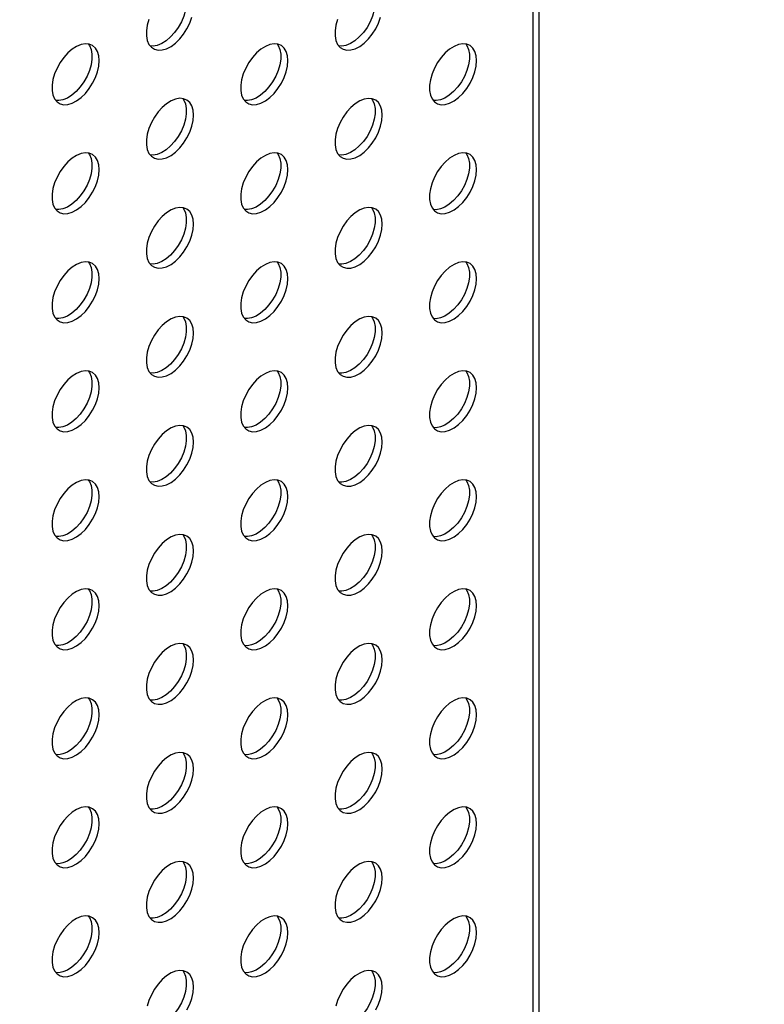
# Model space of a CAD drawing. Units: millimetres. Extents: x 2321 to 4024, y 26 to 608.
# Drawn here: x 2932 to 2954, y 201 to 230 of the extents above; entities that cross this region are included whole.
import ezdxf

# ---------------------------------------------------------------- set-up
doc = ezdxf.new("R2010")
doc.units = ezdxf.units.MM
doc.layers.add('FORMAT', color=7, linetype='Continuous')
doc.dimstyles.new('SLDDIMSTYLE7', dxfattribs={"dimtxt": 0.18, "dimasz": 3, "dimexe": 0, "dimexo": 0.0625, "dimgap": 0, "dimtad": 0, "dimtih": 1, "dimtoh": 1, "dimdec": 0, "dimrnd": 1e-09, "dimzin": 0, "dimdsep": 46, "dimtxsty": 'Standard', "dimsah": 1, "dimcen": 0.09, "dimadec": 0, "dimazin": 0, "dimtfac": 3, "dimtdec": 0, "dimtofl": 0, "dimtmove": 0, "dimatfit": 3, "dimfxl": 1, "dimfrac": 2, "dimtolj": 1, "dimtzin": 0, "dimarcsym": 0})

msp = doc.modelspace()

# ---------------------------------------------------------------- linework, layer by layer
at = {"color": 7, "linetype": 'Continuous', "lineweight": 25}
msp.add_line((2947.372, 173.102), (2947.372, 259.207), dxfattribs=at)
at = {"color": 8, "linetype": 'Continuous', "lineweight": 25}
msp.add_line((2947.197, 172.933), (2947.197, 258.962), dxfattribs=at)
at = {"color": 7, "linetype": 'Continuous', "lineweight": 25, "flags": 128}
for points in [[(2936.69, 231), (2936.723, 230.952), (2936.773, 230.837), (2936.799, 230.699), (2936.799, 230.544), (2936.773, 230.376), (2936.723, 230.203), (2936.651, 230.031), (2936.558, 229.865), (2936.448, 229.712), (2936.326, 229.577), (2936.196, 229.465), (2936.061, 229.38), (2935.928, 229.325), (2935.801, 229.303), (2935.712, 229.307)], [(2942.346, 230.999), (2942.38, 230.951), (2942.43, 230.836), (2942.456, 230.698), (2942.456, 230.543), (2942.43, 230.376), (2942.38, 230.203), (2942.308, 230.03), (2942.215, 229.865), (2942.105, 229.711), (2941.983, 229.576), (2941.852, 229.464), (2941.718, 229.379), (2941.585, 229.325), (2941.458, 229.302), (2941.369, 229.307)], [(2935.679, 230.104), (2935.629, 229.931), (2935.603, 229.764), (2935.603, 229.608), (2935.629, 229.471), (2935.679, 229.355), (2935.751, 229.267), (2935.844, 229.208), (2935.954, 229.181), (2936.076, 229.187), (2936.206, 229.226), (2936.341, 229.296), (2936.474, 229.395), (2936.601, 229.519), (2936.717, 229.664), (2936.819, 229.824), (2936.902, 229.994), (2936.964, 230.168)], [(2941.335, 230.103), (2941.285, 229.93), (2941.26, 229.763), (2941.26, 229.608), (2941.285, 229.47), (2941.335, 229.355), (2941.408, 229.266), (2941.501, 229.207), (2941.61, 229.181), (2941.733, 229.187), (2941.863, 229.226), (2941.998, 229.296), (2942.131, 229.395), (2942.258, 229.519), (2942.374, 229.663), (2942.476, 229.824), (2942.559, 229.994), (2942.62, 230.167)], [(2934.186, 228.868), (2934.173, 229.015), (2934.135, 229.142), (2934.073, 229.244), (2933.99, 229.318), (2933.889, 229.361), (2933.772, 229.372), (2933.645, 229.349), (2933.512, 229.295), (2933.378, 229.21), (2933.247, 229.098), (2933.125, 228.963), (2933.016, 228.809), (2932.923, 228.643), (2932.85, 228.471), (2932.8, 228.298), (2932.775, 228.131), (2932.775, 227.976), (2932.8, 227.838), (2932.85, 227.723), (2932.923, 227.634), (2933.016, 227.575), (2933.125, 227.548), (2933.247, 227.554), (2933.378, 227.593), (2933.512, 227.663), (2933.645, 227.762), (2933.772, 227.886), (2933.889, 228.031), (2933.99, 228.192), (2934.073, 228.361), (2934.135, 228.535), (2934.173, 228.706), (2934.186, 228.868)], [(2933.861, 229.367), (2933.895, 229.319), (2933.945, 229.204), (2933.97, 229.066), (2933.97, 228.911), (2933.945, 228.744), (2933.895, 228.571), (2933.822, 228.398), (2933.73, 228.232), (2933.62, 228.079), (2933.498, 227.944), (2933.367, 227.832), (2933.233, 227.747), (2933.1, 227.692), (2932.973, 227.67), (2932.884, 227.674)], [(2939.843, 228.867), (2939.83, 229.014), (2939.792, 229.141), (2939.73, 229.244), (2939.647, 229.318), (2939.546, 229.361), (2939.429, 229.371), (2939.302, 229.349), (2939.169, 229.294), (2939.035, 229.209), (2938.904, 229.097), (2938.782, 228.962), (2938.672, 228.809), (2938.58, 228.643), (2938.507, 228.47), (2938.457, 228.297), (2938.432, 228.13), (2938.432, 227.975), (2938.457, 227.837), (2938.507, 227.722), (2938.58, 227.633), (2938.672, 227.575), (2938.782, 227.548), (2938.904, 227.554), (2939.035, 227.593), (2939.169, 227.663), (2939.302, 227.762), (2939.429, 227.886), (2939.546, 228.031), (2939.647, 228.191), (2939.73, 228.361), (2939.792, 228.535), (2939.83, 228.705), (2939.843, 228.867)], [(2939.518, 229.367), (2939.552, 229.318), (2939.602, 229.203), (2939.627, 229.065), (2939.627, 228.91), (2939.602, 228.743), (2939.552, 228.57), (2939.479, 228.398), (2939.386, 228.232), (2939.277, 228.078), (2939.155, 227.943), (2939.024, 227.831), (2938.89, 227.746), (2938.757, 227.692), (2938.63, 227.669), (2938.541, 227.674)], [(2945.499, 228.867), (2945.487, 229.014), (2945.449, 229.141), (2945.387, 229.243), (2945.304, 229.317), (2945.203, 229.36), (2945.086, 229.371), (2944.959, 229.348), (2944.826, 229.294), (2944.692, 229.209), (2944.561, 229.097), (2944.439, 228.962), (2944.329, 228.808), (2944.237, 228.642), (2944.164, 228.47), (2944.114, 228.297), (2944.088, 228.13), (2944.088, 227.975), (2944.114, 227.837), (2944.164, 227.722), (2944.237, 227.633), (2944.329, 227.574), (2944.439, 227.547), (2944.561, 227.553), (2944.692, 227.592), (2944.826, 227.662), (2944.959, 227.761), (2945.086, 227.885), (2945.203, 228.03), (2945.304, 228.19), (2945.387, 228.36), (2945.449, 228.534), (2945.487, 228.705), (2945.499, 228.867)], [(2945.175, 229.366), (2945.209, 229.318), (2945.259, 229.203), (2945.284, 229.065), (2945.284, 228.91), (2945.259, 228.743), (2945.209, 228.57), (2945.136, 228.397), (2945.043, 228.231), (2944.934, 228.078), (2944.811, 227.943), (2944.681, 227.831), (2944.547, 227.746), (2944.414, 227.691), (2944.286, 227.669), (2944.198, 227.673)], [(2937.014, 227.234), (2937.001, 227.382), (2936.964, 227.509), (2936.902, 227.611), (2936.819, 227.685), (2936.717, 227.728), (2936.601, 227.739), (2936.474, 227.716), (2936.341, 227.661), (2936.206, 227.576), (2936.076, 227.464), (2935.954, 227.329), (2935.844, 227.176), (2935.751, 227.01), (2935.679, 226.838), (2935.629, 226.665), (2935.603, 226.497), (2935.603, 226.342), (2935.629, 226.204), (2935.679, 226.089), (2935.751, 226.001), (2935.844, 225.942), (2935.954, 225.915), (2936.076, 225.921), (2936.206, 225.96), (2936.341, 226.03), (2936.474, 226.129), (2936.601, 226.253), (2936.717, 226.398), (2936.819, 226.558), (2936.902, 226.728), (2936.964, 226.902), (2937.001, 227.072), (2937.014, 227.234)], [(2936.69, 227.734), (2936.723, 227.686), (2936.773, 227.57), (2936.799, 227.433), (2936.799, 227.277), (2936.773, 227.11), (2936.723, 226.937), (2936.651, 226.765), (2936.558, 226.599), (2936.448, 226.446), (2936.326, 226.311), (2936.196, 226.199), (2936.061, 226.114), (2935.928, 226.059), (2935.801, 226.036), (2935.712, 226.041)], [(2942.671, 227.234), (2942.658, 227.381), (2942.62, 227.508), (2942.559, 227.611), (2942.476, 227.685), (2942.374, 227.728), (2942.258, 227.738), (2942.131, 227.715), (2941.998, 227.661), (2941.863, 227.576), (2941.733, 227.464), (2941.61, 227.329), (2941.501, 227.175), (2941.408, 227.01), (2941.335, 226.837), (2941.285, 226.664), (2941.26, 226.497), (2941.26, 226.342), (2941.285, 226.204), (2941.335, 226.089), (2941.408, 226), (2941.501, 225.941), (2941.61, 225.914), (2941.733, 225.921), (2941.863, 225.959), (2941.998, 226.029), (2942.131, 226.128), (2942.258, 226.252), (2942.374, 226.397), (2942.476, 226.558), (2942.559, 226.728), (2942.62, 226.901), (2942.658, 227.072), (2942.671, 227.234)], [(2942.346, 227.733), (2942.38, 227.685), (2942.43, 227.57), (2942.456, 227.432), (2942.456, 227.277), (2942.43, 227.11), (2942.38, 226.937), (2942.308, 226.764), (2942.215, 226.598), (2942.105, 226.445), (2941.983, 226.31), (2941.852, 226.198), (2941.718, 226.113), (2941.585, 226.058), (2941.458, 226.036), (2941.369, 226.041)], [(2934.186, 225.602), (2934.173, 225.749), (2934.135, 225.876), (2934.073, 225.978), (2933.99, 226.052), (2933.889, 226.095), (2933.772, 226.106), (2933.645, 226.083), (2933.512, 226.028), (2933.378, 225.944), (2933.247, 225.832), (2933.125, 225.696), (2933.016, 225.543), (2932.923, 225.377), (2932.85, 225.205), (2932.8, 225.032), (2932.775, 224.865), (2932.775, 224.709), (2932.8, 224.572), (2932.85, 224.456), (2932.923, 224.368), (2933.016, 224.309), (2933.125, 224.282), (2933.247, 224.288), (2933.378, 224.327), (2933.512, 224.397), (2933.645, 224.496), (2933.772, 224.62), (2933.889, 224.765), (2933.99, 224.925), (2934.073, 225.095), (2934.135, 225.269), (2934.173, 225.44), (2934.186, 225.602)], [(2933.861, 226.101), (2933.895, 226.053), (2933.945, 225.938), (2933.97, 225.8), (2933.97, 225.645), (2933.945, 225.477), (2933.895, 225.305), (2933.822, 225.132), (2933.73, 224.966), (2933.62, 224.813), (2933.498, 224.678), (2933.367, 224.566), (2933.233, 224.481), (2933.1, 224.426), (2932.973, 224.404), (2932.884, 224.408)], [(2939.843, 225.601), (2939.83, 225.748), (2939.792, 225.875), (2939.73, 225.978), (2939.647, 226.052), (2939.546, 226.095), (2939.429, 226.105), (2939.302, 226.083), (2939.169, 226.028), (2939.035, 225.943), (2938.904, 225.831), (2938.782, 225.696), (2938.672, 225.543), (2938.58, 225.377), (2938.507, 225.204), (2938.457, 225.031), (2938.432, 224.864), (2938.432, 224.709), (2938.457, 224.571), (2938.507, 224.456), (2938.58, 224.367), (2938.672, 224.308), (2938.782, 224.282), (2938.904, 224.288), (2939.035, 224.327), (2939.169, 224.397), (2939.302, 224.496), (2939.429, 224.62), (2939.546, 224.765), (2939.647, 224.925), (2939.73, 225.095), (2939.792, 225.268), (2939.83, 225.439), (2939.843, 225.601)], [(2939.518, 226.1), (2939.552, 226.052), (2939.602, 225.937), (2939.627, 225.799), (2939.627, 225.644), (2939.602, 225.477), (2939.552, 225.304), (2939.479, 225.131), (2939.386, 224.966), (2939.277, 224.812), (2939.155, 224.677), (2939.024, 224.565), (2938.89, 224.48), (2938.757, 224.426), (2938.63, 224.403), (2938.541, 224.408)], [(2945.499, 225.601), (2945.487, 225.748), (2945.449, 225.875), (2945.387, 225.977), (2945.304, 226.051), (2945.203, 226.094), (2945.086, 226.105), (2944.959, 226.082), (2944.826, 226.027), (2944.692, 225.942), (2944.561, 225.83), (2944.439, 225.695), (2944.329, 225.542), (2944.237, 225.376), (2944.164, 225.204), (2944.114, 225.031), (2944.088, 224.864), (2944.088, 224.708), (2944.114, 224.571), (2944.164, 224.455), (2944.237, 224.367), (2944.329, 224.308), (2944.439, 224.281), (2944.561, 224.287), (2944.692, 224.326), (2944.826, 224.396), (2944.959, 224.495), (2945.086, 224.619), (2945.203, 224.764), (2945.304, 224.924), (2945.387, 225.094), (2945.449, 225.268), (2945.487, 225.439), (2945.499, 225.601)], [(2945.175, 226.1), (2945.209, 226.052), (2945.259, 225.937), (2945.284, 225.799), (2945.284, 225.644), (2945.259, 225.476), (2945.209, 225.303), (2945.136, 225.131), (2945.043, 224.965), (2944.934, 224.812), (2944.811, 224.677), (2944.681, 224.565), (2944.547, 224.48), (2944.414, 224.425), (2944.286, 224.402), (2944.198, 224.407)], [(2937.014, 223.968), (2937.001, 224.115), (2936.964, 224.242), (2936.902, 224.345), (2936.819, 224.419), (2936.717, 224.462), (2936.601, 224.472), (2936.474, 224.45), (2936.341, 224.395), (2936.206, 224.31), (2936.076, 224.198), (2935.954, 224.063), (2935.844, 223.91), (2935.751, 223.744), (2935.679, 223.571), (2935.629, 223.398), (2935.603, 223.231), (2935.603, 223.076), (2935.629, 222.938), (2935.679, 222.823), (2935.751, 222.734), (2935.844, 222.676), (2935.954, 222.649), (2936.076, 222.655), (2936.206, 222.694), (2936.341, 222.764), (2936.474, 222.863), (2936.601, 222.987), (2936.717, 223.132), (2936.819, 223.292), (2936.902, 223.462), (2936.964, 223.636), (2937.001, 223.806), (2937.014, 223.968)], [(2936.69, 224.468), (2936.723, 224.419), (2936.773, 224.304), (2936.799, 224.166), (2936.799, 224.011), (2936.773, 223.844), (2936.723, 223.671), (2936.651, 223.499), (2936.558, 223.333), (2936.448, 223.179), (2936.326, 223.044), (2936.196, 222.932), (2936.061, 222.847), (2935.928, 222.793), (2935.801, 222.77), (2935.712, 222.775)], [(2942.671, 223.968), (2942.658, 224.115), (2942.62, 224.242), (2942.559, 224.344), (2942.476, 224.418), (2942.374, 224.461), (2942.258, 224.472), (2942.131, 224.449), (2941.998, 224.395), (2941.863, 224.31), (2941.733, 224.198), (2941.61, 224.063), (2941.501, 223.909), (2941.408, 223.743), (2941.335, 223.571), (2941.285, 223.398), (2941.26, 223.231), (2941.26, 223.076), (2941.285, 222.938), (2941.335, 222.823), (2941.408, 222.734), (2941.501, 222.675), (2941.61, 222.648), (2941.733, 222.654), (2941.863, 222.693), (2941.998, 222.763), (2942.131, 222.862), (2942.258, 222.986), (2942.374, 223.131), (2942.476, 223.291), (2942.559, 223.461), (2942.62, 223.635), (2942.658, 223.806), (2942.671, 223.968)], [(2942.346, 224.467), (2942.38, 224.419), (2942.43, 224.304), (2942.456, 224.166), (2942.456, 224.011), (2942.43, 223.844), (2942.38, 223.671), (2942.308, 223.498), (2942.215, 223.332), (2942.105, 223.179), (2941.983, 223.044), (2941.852, 222.932), (2941.718, 222.847), (2941.585, 222.792), (2941.458, 222.77), (2941.369, 222.774)], [(2934.186, 222.335), (2934.173, 222.483), (2934.135, 222.61), (2934.073, 222.712), (2933.99, 222.786), (2933.889, 222.829), (2933.772, 222.84), (2933.645, 222.817), (2933.512, 222.762), (2933.378, 222.677), (2933.247, 222.565), (2933.125, 222.43), (2933.016, 222.277), (2932.923, 222.111), (2932.85, 221.939), (2932.8, 221.766), (2932.775, 221.598), (2932.775, 221.443), (2932.8, 221.306), (2932.85, 221.19), (2932.923, 221.102), (2933.016, 221.043), (2933.125, 221.016), (2933.247, 221.022), (2933.378, 221.061), (2933.512, 221.131), (2933.645, 221.23), (2933.772, 221.354), (2933.889, 221.499), (2933.99, 221.659), (2934.073, 221.829), (2934.135, 222.003), (2934.173, 222.174), (2934.186, 222.335)], [(2933.861, 222.835), (2933.895, 222.787), (2933.945, 222.671), (2933.97, 222.534), (2933.97, 222.378), (2933.945, 222.211), (2933.895, 222.038), (2933.822, 221.866), (2933.73, 221.7), (2933.62, 221.547), (2933.498, 221.412), (2933.367, 221.3), (2933.233, 221.215), (2933.1, 221.16), (2932.973, 221.137), (2932.884, 221.142)], [(2939.843, 222.335), (2939.83, 222.482), (2939.792, 222.609), (2939.73, 222.712), (2939.647, 222.786), (2939.546, 222.829), (2939.429, 222.839), (2939.302, 222.816), (2939.169, 222.762), (2939.035, 222.677), (2938.904, 222.565), (2938.782, 222.43), (2938.672, 222.276), (2938.58, 222.111), (2938.507, 221.938), (2938.457, 221.765), (2938.432, 221.598), (2938.432, 221.443), (2938.457, 221.305), (2938.507, 221.19), (2938.58, 221.101), (2938.672, 221.042), (2938.782, 221.015), (2938.904, 221.022), (2939.035, 221.06), (2939.169, 221.13), (2939.302, 221.229), (2939.429, 221.354), (2939.546, 221.498), (2939.647, 221.659), (2939.73, 221.829), (2939.792, 222.002), (2939.83, 222.173), (2939.843, 222.335)], [(2939.518, 222.834), (2939.552, 222.786), (2939.602, 222.671), (2939.627, 222.533), (2939.627, 222.378), (2939.602, 222.211), (2939.552, 222.038), (2939.479, 221.865), (2939.386, 221.699), (2939.277, 221.546), (2939.155, 221.411), (2939.024, 221.299), (2938.89, 221.214), (2938.757, 221.159), (2938.63, 221.137), (2938.541, 221.142)], [(2945.499, 222.334), (2945.487, 222.482), (2945.449, 222.609), (2945.387, 222.711), (2945.304, 222.785), (2945.203, 222.828), (2945.086, 222.838), (2944.959, 222.816), (2944.826, 222.761), (2944.692, 222.676), (2944.561, 222.564), (2944.439, 222.429), (2944.329, 222.276), (2944.237, 222.11), (2944.164, 221.937), (2944.114, 221.765), (2944.088, 221.597), (2944.088, 221.442), (2944.114, 221.304), (2944.164, 221.189), (2944.237, 221.101), (2944.329, 221.042), (2944.439, 221.015), (2944.561, 221.021), (2944.692, 221.06), (2944.826, 221.13), (2944.959, 221.229), (2945.086, 221.353), (2945.203, 221.498), (2945.304, 221.658), (2945.387, 221.828), (2945.449, 222.002), (2945.487, 222.172), (2945.499, 222.334)], [(2945.175, 222.834), (2945.209, 222.786), (2945.259, 222.67), (2945.284, 222.533), (2945.284, 222.377), (2945.259, 222.21), (2945.209, 222.037), (2945.136, 221.865), (2945.043, 221.699), (2944.934, 221.546), (2944.811, 221.411), (2944.681, 221.298), (2944.547, 221.214), (2944.414, 221.159), (2944.286, 221.136), (2944.198, 221.141)], [(2937.014, 220.702), (2937.001, 220.849), (2936.964, 220.976), (2936.902, 221.079), (2936.819, 221.153), (2936.717, 221.196), (2936.601, 221.206), (2936.474, 221.184), (2936.341, 221.129), (2936.206, 221.044), (2936.076, 220.932), (2935.954, 220.797), (2935.844, 220.644), (2935.751, 220.478), (2935.679, 220.305), (2935.629, 220.132), (2935.603, 219.965), (2935.603, 219.81), (2935.629, 219.672), (2935.679, 219.557), (2935.751, 219.468), (2935.844, 219.409), (2935.954, 219.383), (2936.076, 219.389), (2936.206, 219.428), (2936.341, 219.498), (2936.474, 219.597), (2936.601, 219.721), (2936.717, 219.866), (2936.819, 220.026), (2936.902, 220.196), (2936.964, 220.369), (2937.001, 220.54), (2937.014, 220.702)], [(2936.69, 221.201), (2936.723, 221.153), (2936.773, 221.038), (2936.799, 220.9), (2936.799, 220.745), (2936.773, 220.578), (2936.723, 220.405), (2936.651, 220.232), (2936.558, 220.067), (2936.448, 219.913), (2936.326, 219.778), (2936.196, 219.666), (2936.061, 219.581), (2935.928, 219.527), (2935.801, 219.504), (2935.712, 219.509)], [(2942.671, 220.702), (2942.658, 220.849), (2942.62, 220.976), (2942.559, 221.078), (2942.476, 221.152), (2942.374, 221.195), (2942.258, 221.206), (2942.131, 221.183), (2941.998, 221.128), (2941.863, 221.043), (2941.733, 220.931), (2941.61, 220.796), (2941.501, 220.643), (2941.408, 220.477), (2941.335, 220.305), (2941.285, 220.132), (2941.26, 219.965), (2941.26, 219.809), (2941.285, 219.672), (2941.335, 219.556), (2941.408, 219.468), (2941.501, 219.409), (2941.61, 219.382), (2941.733, 219.388), (2941.863, 219.427), (2941.998, 219.497), (2942.131, 219.596), (2942.258, 219.72), (2942.374, 219.865), (2942.476, 220.025), (2942.559, 220.195), (2942.62, 220.369), (2942.658, 220.54), (2942.671, 220.702)], [(2942.346, 221.201), (2942.38, 221.153), (2942.43, 221.038), (2942.456, 220.9), (2942.456, 220.745), (2942.43, 220.577), (2942.38, 220.404), (2942.308, 220.232), (2942.215, 220.066), (2942.105, 219.913), (2941.983, 219.778), (2941.852, 219.666), (2941.718, 219.581), (2941.585, 219.526), (2941.458, 219.503), (2941.369, 219.508)], [(2934.186, 219.069), (2934.173, 219.216), (2934.135, 219.344), (2934.073, 219.446), (2933.99, 219.52), (2933.889, 219.563), (2933.772, 219.573), (2933.645, 219.551), (2933.512, 219.496), (2933.378, 219.411), (2933.247, 219.299), (2933.125, 219.164), (2933.016, 219.011), (2932.923, 218.845), (2932.85, 218.672), (2932.8, 218.499), (2932.775, 218.332), (2932.775, 218.177), (2932.8, 218.039), (2932.85, 217.924), (2932.923, 217.835), (2933.016, 217.777), (2933.125, 217.75), (2933.247, 217.756), (2933.378, 217.795), (2933.512, 217.865), (2933.645, 217.964), (2933.772, 218.088), (2933.889, 218.233), (2933.99, 218.393), (2934.073, 218.563), (2934.135, 218.737), (2934.173, 218.907), (2934.186, 219.069)], [(2933.861, 219.569), (2933.895, 219.521), (2933.945, 219.405), (2933.97, 219.267), (2933.97, 219.112), (2933.945, 218.945), (2933.895, 218.772), (2933.822, 218.6), (2933.73, 218.434), (2933.62, 218.28), (2933.498, 218.145), (2933.367, 218.033), (2933.233, 217.948), (2933.1, 217.894), (2932.973, 217.871), (2932.884, 217.876)], [(2939.843, 219.069), (2939.83, 219.216), (2939.792, 219.343), (2939.73, 219.445), (2939.647, 219.519), (2939.546, 219.562), (2939.429, 219.573), (2939.302, 219.55), (2939.169, 219.496), (2939.035, 219.411), (2938.904, 219.299), (2938.782, 219.164), (2938.672, 219.01), (2938.58, 218.844), (2938.507, 218.672), (2938.457, 218.499), (2938.432, 218.332), (2938.432, 218.177), (2938.457, 218.039), (2938.507, 217.924), (2938.58, 217.835), (2938.672, 217.776), (2938.782, 217.749), (2938.904, 217.755), (2939.035, 217.794), (2939.169, 217.864), (2939.302, 217.963), (2939.429, 218.087), (2939.546, 218.232), (2939.647, 218.392), (2939.73, 218.562), (2939.792, 218.736), (2939.83, 218.907), (2939.843, 219.069)], [(2939.518, 219.568), (2939.552, 219.52), (2939.602, 219.405), (2939.627, 219.267), (2939.627, 219.112), (2939.602, 218.945), (2939.552, 218.772), (2939.479, 218.599), (2939.386, 218.433), (2939.277, 218.28), (2939.155, 218.145), (2939.024, 218.033), (2938.89, 217.948), (2938.757, 217.893), (2938.63, 217.871), (2938.541, 217.875)], [(2945.499, 219.068), (2945.487, 219.215), (2945.449, 219.342), (2945.387, 219.445), (2945.304, 219.519), (2945.203, 219.562), (2945.086, 219.572), (2944.959, 219.55), (2944.826, 219.495), (2944.692, 219.41), (2944.561, 219.298), (2944.439, 219.163), (2944.329, 219.01), (2944.237, 218.844), (2944.164, 218.671), (2944.114, 218.498), (2944.088, 218.331), (2944.088, 218.176), (2944.114, 218.038), (2944.164, 217.923), (2944.237, 217.834), (2944.329, 217.776), (2944.439, 217.749), (2944.561, 217.755), (2944.692, 217.794), (2944.826, 217.864), (2944.959, 217.963), (2945.086, 218.087), (2945.203, 218.232), (2945.304, 218.392), (2945.387, 218.562), (2945.449, 218.735), (2945.487, 218.906), (2945.499, 219.068)], [(2945.175, 219.568), (2945.209, 219.519), (2945.259, 219.404), (2945.284, 219.266), (2945.284, 219.111), (2945.259, 218.944), (2945.209, 218.771), (2945.136, 218.599), (2945.043, 218.433), (2944.934, 218.279), (2944.811, 218.144), (2944.681, 218.032), (2944.547, 217.947), (2944.414, 217.893), (2944.286, 217.87), (2944.198, 217.875)], [(2937.014, 217.436), (2937.001, 217.583), (2936.964, 217.71), (2936.902, 217.813), (2936.819, 217.887), (2936.717, 217.93), (2936.601, 217.94), (2936.474, 217.917), (2936.341, 217.863), (2936.206, 217.778), (2936.076, 217.666), (2935.954, 217.531), (2935.844, 217.377), (2935.751, 217.212), (2935.679, 217.039), (2935.629, 216.866), (2935.603, 216.699), (2935.603, 216.544), (2935.629, 216.406), (2935.679, 216.291), (2935.751, 216.202), (2935.844, 216.143), (2935.954, 216.116), (2936.076, 216.123), (2936.206, 216.161), (2936.341, 216.232), (2936.474, 216.33), (2936.601, 216.455), (2936.717, 216.599), (2936.819, 216.76), (2936.902, 216.93), (2936.964, 217.103), (2937.001, 217.274), (2937.014, 217.436)], [(2936.69, 217.935), (2936.723, 217.887), (2936.773, 217.772), (2936.799, 217.634), (2936.799, 217.479), (2936.773, 217.312), (2936.723, 217.139), (2936.651, 216.966), (2936.558, 216.8), (2936.448, 216.647), (2936.326, 216.512), (2936.196, 216.4), (2936.061, 216.315), (2935.928, 216.26), (2935.801, 216.238), (2935.712, 216.243)], [(2942.671, 217.435), (2942.658, 217.583), (2942.62, 217.71), (2942.559, 217.812), (2942.476, 217.886), (2942.374, 217.929), (2942.258, 217.94), (2942.131, 217.917), (2941.998, 217.862), (2941.863, 217.777), (2941.733, 217.665), (2941.61, 217.53), (2941.501, 217.377), (2941.408, 217.211), (2941.335, 217.039), (2941.285, 216.866), (2941.26, 216.698), (2941.26, 216.543), (2941.285, 216.405), (2941.335, 216.29), (2941.408, 216.202), (2941.501, 216.143), (2941.61, 216.116), (2941.733, 216.122), (2941.863, 216.161), (2941.998, 216.231), (2942.131, 216.33), (2942.258, 216.454), (2942.374, 216.599), (2942.476, 216.759), (2942.559, 216.929), (2942.62, 217.103), (2942.658, 217.273), (2942.671, 217.435)], [(2942.346, 217.935), (2942.38, 217.887), (2942.43, 217.771), (2942.456, 217.634), (2942.456, 217.478), (2942.43, 217.311), (2942.38, 217.138), (2942.308, 216.966), (2942.215, 216.8), (2942.105, 216.647), (2941.983, 216.512), (2941.852, 216.4), (2941.718, 216.315), (2941.585, 216.26), (2941.458, 216.237), (2941.369, 216.242)], [(2934.186, 215.803), (2934.173, 215.95), (2934.135, 216.077), (2934.073, 216.18), (2933.99, 216.254), (2933.889, 216.297), (2933.772, 216.307), (2933.645, 216.285), (2933.512, 216.23), (2933.378, 216.145), (2933.247, 216.033), (2933.125, 215.898), (2933.016, 215.745), (2932.923, 215.579), (2932.85, 215.406), (2932.8, 215.233), (2932.775, 215.066), (2932.775, 214.911), (2932.8, 214.773), (2932.85, 214.658), (2932.923, 214.569), (2933.016, 214.51), (2933.125, 214.484), (2933.247, 214.49), (2933.378, 214.529), (2933.512, 214.599), (2933.645, 214.698), (2933.772, 214.822), (2933.889, 214.967), (2933.99, 215.127), (2934.073, 215.297), (2934.135, 215.47), (2934.173, 215.641), (2934.186, 215.803)], [(2933.861, 216.302), (2933.895, 216.254), (2933.945, 216.139), (2933.97, 216.001), (2933.97, 215.846), (2933.945, 215.679), (2933.895, 215.506), (2933.822, 215.333), (2933.73, 215.168), (2933.62, 215.014), (2933.498, 214.879), (2933.367, 214.767), (2933.233, 214.682), (2933.1, 214.628), (2932.973, 214.605), (2932.884, 214.61)], [(2939.843, 215.803), (2939.83, 215.95), (2939.792, 216.077), (2939.73, 216.179), (2939.647, 216.253), (2939.546, 216.296), (2939.429, 216.307), (2939.302, 216.284), (2939.169, 216.229), (2939.035, 216.145), (2938.904, 216.032), (2938.782, 215.897), (2938.672, 215.744), (2938.58, 215.578), (2938.507, 215.406), (2938.457, 215.233), (2938.432, 215.066), (2938.432, 214.91), (2938.457, 214.773), (2938.507, 214.657), (2938.58, 214.569), (2938.672, 214.51), (2938.782, 214.483), (2938.904, 214.489), (2939.035, 214.528), (2939.169, 214.598), (2939.302, 214.697), (2939.429, 214.821), (2939.546, 214.966), (2939.647, 215.126), (2939.73, 215.296), (2939.792, 215.47), (2939.83, 215.641), (2939.843, 215.803)], [(2939.518, 216.302), (2939.552, 216.254), (2939.602, 216.139), (2939.627, 216.001), (2939.627, 215.846), (2939.602, 215.678), (2939.552, 215.505), (2939.479, 215.333), (2939.386, 215.167), (2939.277, 215.014), (2939.155, 214.879), (2939.024, 214.767), (2938.89, 214.682), (2938.757, 214.627), (2938.63, 214.605), (2938.541, 214.609)], [(2945.499, 215.802), (2945.487, 215.949), (2945.449, 216.076), (2945.387, 216.179), (2945.304, 216.253), (2945.203, 216.296), (2945.086, 216.306), (2944.959, 216.284), (2944.826, 216.229), (2944.692, 216.144), (2944.561, 216.032), (2944.439, 215.897), (2944.329, 215.744), (2944.237, 215.578), (2944.164, 215.405), (2944.114, 215.232), (2944.088, 215.065), (2944.088, 214.91), (2944.114, 214.772), (2944.164, 214.657), (2944.237, 214.568), (2944.329, 214.509), (2944.439, 214.483), (2944.561, 214.489), (2944.692, 214.528), (2944.826, 214.598), (2944.959, 214.697), (2945.086, 214.821), (2945.203, 214.965), (2945.304, 215.126), (2945.387, 215.296), (2945.449, 215.469), (2945.487, 215.64), (2945.499, 215.802)], [(2945.175, 216.301), (2945.209, 216.253), (2945.259, 216.138), (2945.284, 216), (2945.284, 215.845), (2945.259, 215.678), (2945.209, 215.505), (2945.136, 215.332), (2945.043, 215.167), (2944.934, 215.013), (2944.811, 214.878), (2944.681, 214.766), (2944.547, 214.681), (2944.414, 214.627), (2944.286, 214.604), (2944.198, 214.609)], [(2937.014, 214.17), (2937.001, 214.317), (2936.964, 214.444), (2936.902, 214.546), (2936.819, 214.62), (2936.717, 214.663), (2936.601, 214.674), (2936.474, 214.651), (2936.341, 214.597), (2936.206, 214.512), (2936.076, 214.4), (2935.954, 214.265), (2935.844, 214.111), (2935.751, 213.945), (2935.679, 213.773), (2935.629, 213.6), (2935.603, 213.433), (2935.603, 213.278), (2935.629, 213.14), (2935.679, 213.025), (2935.751, 212.936), (2935.844, 212.877), (2935.954, 212.85), (2936.076, 212.856), (2936.206, 212.895), (2936.341, 212.965), (2936.474, 213.064), (2936.601, 213.188), (2936.717, 213.333), (2936.819, 213.494), (2936.902, 213.663), (2936.964, 213.837), (2937.001, 214.008), (2937.014, 214.17)], [(2936.69, 214.669), (2936.723, 214.621), (2936.773, 214.506), (2936.799, 214.368), (2936.799, 214.213), (2936.773, 214.046), (2936.723, 213.873), (2936.651, 213.7), (2936.558, 213.534), (2936.448, 213.381), (2936.326, 213.246), (2936.196, 213.134), (2936.061, 213.049), (2935.928, 212.994), (2935.801, 212.972), (2935.712, 212.976)], [(2942.671, 214.169), (2942.658, 214.316), (2942.62, 214.443), (2942.559, 214.546), (2942.476, 214.62), (2942.374, 214.663), (2942.258, 214.673), (2942.131, 214.651), (2941.998, 214.596), (2941.863, 214.511), (2941.733, 214.399), (2941.61, 214.264), (2941.501, 214.111), (2941.408, 213.945), (2941.335, 213.772), (2941.285, 213.599), (2941.26, 213.432), (2941.26, 213.277), (2941.285, 213.139), (2941.335, 213.024), (2941.408, 212.935), (2941.501, 212.877), (2941.61, 212.85), (2941.733, 212.856), (2941.863, 212.895), (2941.998, 212.965), (2942.131, 213.064), (2942.258, 213.188), (2942.374, 213.333), (2942.476, 213.493), (2942.559, 213.663), (2942.62, 213.837), (2942.658, 214.007), (2942.671, 214.169)], [(2942.346, 214.669), (2942.38, 214.62), (2942.43, 214.505), (2942.456, 214.367), (2942.456, 214.212), (2942.43, 214.045), (2942.38, 213.872), (2942.308, 213.7), (2942.215, 213.534), (2942.105, 213.38), (2941.983, 213.245), (2941.852, 213.133), (2941.718, 213.048), (2941.585, 212.994), (2941.458, 212.971), (2941.369, 212.976)], [(2934.186, 212.537), (2934.173, 212.684), (2934.135, 212.811), (2934.073, 212.914), (2933.99, 212.988), (2933.889, 213.031), (2933.772, 213.041), (2933.645, 213.018), (2933.512, 212.964), (2933.378, 212.879), (2933.247, 212.767), (2933.125, 212.632), (2933.016, 212.479), (2932.923, 212.313), (2932.85, 212.14), (2932.8, 211.967), (2932.775, 211.8), (2932.775, 211.645), (2932.8, 211.507), (2932.85, 211.392), (2932.923, 211.303), (2933.016, 211.244), (2933.125, 211.217), (2933.247, 211.224), (2933.378, 211.262), (2933.512, 211.333), (2933.645, 211.431), (2933.772, 211.556), (2933.889, 211.7), (2933.99, 211.861), (2934.073, 212.031), (2934.135, 212.204), (2934.173, 212.375), (2934.186, 212.537)], [(2933.861, 213.036), (2933.895, 212.988), (2933.945, 212.873), (2933.97, 212.735), (2933.97, 212.58), (2933.945, 212.413), (2933.895, 212.24), (2933.822, 212.067), (2933.73, 211.901), (2933.62, 211.748), (2933.498, 211.613), (2933.367, 211.501), (2933.233, 211.416), (2933.1, 211.361), (2932.973, 211.339), (2932.884, 211.344)], [(2939.843, 212.536), (2939.83, 212.684), (2939.792, 212.811), (2939.73, 212.913), (2939.647, 212.987), (2939.546, 213.03), (2939.429, 213.041), (2939.302, 213.018), (2939.169, 212.963), (2939.035, 212.878), (2938.904, 212.766), (2938.782, 212.631), (2938.672, 212.478), (2938.58, 212.312), (2938.507, 212.14), (2938.457, 211.967), (2938.432, 211.799), (2938.432, 211.644), (2938.457, 211.506), (2938.507, 211.391), (2938.58, 211.303), (2938.672, 211.244), (2938.782, 211.217), (2938.904, 211.223), (2939.035, 211.262), (2939.169, 211.332), (2939.302, 211.431), (2939.429, 211.555), (2939.546, 211.7), (2939.647, 211.86), (2939.73, 212.03), (2939.792, 212.204), (2939.83, 212.374), (2939.843, 212.536)], [(2939.518, 213.036), (2939.552, 212.988), (2939.602, 212.872), (2939.627, 212.735), (2939.627, 212.579), (2939.602, 212.412), (2939.552, 212.239), (2939.479, 212.067), (2939.386, 211.901), (2939.277, 211.748), (2939.155, 211.613), (2939.024, 211.501), (2938.89, 211.416), (2938.757, 211.361), (2938.63, 211.338), (2938.541, 211.343)], [(2945.499, 212.536), (2945.487, 212.683), (2945.449, 212.81), (2945.387, 212.913), (2945.304, 212.987), (2945.203, 213.03), (2945.086, 213.04), (2944.959, 213.017), (2944.826, 212.963), (2944.692, 212.878), (2944.561, 212.766), (2944.439, 212.631), (2944.329, 212.477), (2944.237, 212.312), (2944.164, 212.139), (2944.114, 211.966), (2944.088, 211.799), (2944.088, 211.644), (2944.114, 211.506), (2944.164, 211.391), (2944.237, 211.302), (2944.329, 211.243), (2944.439, 211.216), (2944.561, 211.223), (2944.692, 211.261), (2944.826, 211.331), (2944.959, 211.43), (2945.086, 211.554), (2945.203, 211.699), (2945.304, 211.86), (2945.387, 212.03), (2945.449, 212.203), (2945.487, 212.374), (2945.499, 212.536)], [(2945.175, 213.035), (2945.209, 212.987), (2945.259, 212.872), (2945.284, 212.734), (2945.284, 212.579), (2945.259, 212.412), (2945.209, 212.239), (2945.136, 212.066), (2945.043, 211.9), (2944.934, 211.747), (2944.811, 211.612), (2944.681, 211.5), (2944.547, 211.415), (2944.414, 211.36), (2944.286, 211.338), (2944.198, 211.343)], [(2937.014, 210.904), (2937.001, 211.051), (2936.964, 211.178), (2936.902, 211.28), (2936.819, 211.354), (2936.717, 211.397), (2936.601, 211.408), (2936.474, 211.385), (2936.341, 211.33), (2936.206, 211.246), (2936.076, 211.134), (2935.954, 210.998), (2935.844, 210.845), (2935.751, 210.679), (2935.679, 210.507), (2935.629, 210.334), (2935.603, 210.167), (2935.603, 210.011), (2935.629, 209.874), (2935.679, 209.758), (2935.751, 209.67), (2935.844, 209.611), (2935.954, 209.584), (2936.076, 209.59), (2936.206, 209.629), (2936.341, 209.699), (2936.474, 209.798), (2936.601, 209.922), (2936.717, 210.067), (2936.819, 210.227), (2936.902, 210.397), (2936.964, 210.571), (2937.001, 210.742), (2937.014, 210.904)], [(2936.69, 211.403), (2936.723, 211.355), (2936.773, 211.24), (2936.799, 211.102), (2936.799, 210.947), (2936.773, 210.779), (2936.723, 210.607), (2936.651, 210.434), (2936.558, 210.268), (2936.448, 210.115), (2936.326, 209.98), (2936.196, 209.868), (2936.061, 209.783), (2935.928, 209.728), (2935.801, 209.706), (2935.712, 209.71)], [(2942.671, 210.903), (2942.658, 211.05), (2942.62, 211.177), (2942.559, 211.28), (2942.476, 211.354), (2942.374, 211.397), (2942.258, 211.407), (2942.131, 211.385), (2941.998, 211.33), (2941.863, 211.245), (2941.733, 211.133), (2941.61, 210.998), (2941.501, 210.845), (2941.408, 210.679), (2941.335, 210.506), (2941.285, 210.333), (2941.26, 210.166), (2941.26, 210.011), (2941.285, 209.873), (2941.335, 209.758), (2941.408, 209.669), (2941.501, 209.61), (2941.61, 209.584), (2941.733, 209.59), (2941.863, 209.629), (2941.998, 209.699), (2942.131, 209.798), (2942.258, 209.922), (2942.374, 210.067), (2942.476, 210.227), (2942.559, 210.397), (2942.62, 210.57), (2942.658, 210.741), (2942.671, 210.903)], [(2942.346, 211.402), (2942.38, 211.354), (2942.43, 211.239), (2942.456, 211.101), (2942.456, 210.946), (2942.43, 210.779), (2942.38, 210.606), (2942.308, 210.433), (2942.215, 210.268), (2942.105, 210.114), (2941.983, 209.979), (2941.852, 209.867), (2941.718, 209.782), (2941.585, 209.728), (2941.458, 209.705), (2941.369, 209.71)], [(2934.186, 209.271), (2934.173, 209.418), (2934.135, 209.545), (2934.073, 209.647), (2933.99, 209.721), (2933.889, 209.764), (2933.772, 209.775), (2933.645, 209.752), (2933.512, 209.698), (2933.378, 209.613), (2933.247, 209.501), (2933.125, 209.366), (2933.016, 209.212), (2932.923, 209.046), (2932.85, 208.874), (2932.8, 208.701), (2932.775, 208.534), (2932.775, 208.379), (2932.8, 208.241), (2932.85, 208.126), (2932.923, 208.037), (2933.016, 207.978), (2933.125, 207.951), (2933.247, 207.957), (2933.378, 207.996), (2933.512, 208.066), (2933.645, 208.165), (2933.772, 208.289), (2933.889, 208.434), (2933.99, 208.595), (2934.073, 208.765), (2934.135, 208.938), (2934.173, 209.109), (2934.186, 209.271)], [(2933.861, 209.77), (2933.895, 209.722), (2933.945, 209.607), (2933.97, 209.469), (2933.97, 209.314), (2933.945, 209.147), (2933.895, 208.974), (2933.822, 208.801), (2933.73, 208.635), (2933.62, 208.482), (2933.498, 208.347), (2933.367, 208.235), (2933.233, 208.15), (2933.1, 208.095), (2932.973, 208.073), (2932.884, 208.077)], [(2939.843, 209.27), (2939.83, 209.417), (2939.792, 209.544), (2939.73, 209.647), (2939.647, 209.721), (2939.546, 209.764), (2939.429, 209.774), (2939.302, 209.752), (2939.169, 209.697), (2939.035, 209.612), (2938.904, 209.5), (2938.782, 209.365), (2938.672, 209.212), (2938.58, 209.046), (2938.507, 208.873), (2938.457, 208.7), (2938.432, 208.533), (2938.432, 208.378), (2938.457, 208.24), (2938.507, 208.125), (2938.58, 208.036), (2938.672, 207.978), (2938.782, 207.951), (2938.904, 207.957), (2939.035, 207.996), (2939.169, 208.066), (2939.302, 208.165), (2939.429, 208.289), (2939.546, 208.434), (2939.647, 208.594), (2939.73, 208.764), (2939.792, 208.938), (2939.83, 209.108), (2939.843, 209.27)], [(2939.518, 209.77), (2939.552, 209.721), (2939.602, 209.606), (2939.627, 209.468), (2939.627, 209.313), (2939.602, 209.146), (2939.552, 208.973), (2939.479, 208.801), (2939.386, 208.635), (2939.277, 208.481), (2939.155, 208.346), (2939.024, 208.234), (2938.89, 208.149), (2938.757, 208.095), (2938.63, 208.072), (2938.541, 208.077)], [(2945.499, 209.27), (2945.487, 209.417), (2945.449, 209.544), (2945.387, 209.646), (2945.304, 209.72), (2945.203, 209.763), (2945.086, 209.774), (2944.959, 209.751), (2944.826, 209.697), (2944.692, 209.612), (2944.561, 209.5), (2944.439, 209.365), (2944.329, 209.211), (2944.237, 209.045), (2944.164, 208.873), (2944.114, 208.7), (2944.088, 208.533), (2944.088, 208.378), (2944.114, 208.24), (2944.164, 208.125), (2944.237, 208.036), (2944.329, 207.977), (2944.439, 207.95), (2944.561, 207.956), (2944.692, 207.995), (2944.826, 208.065), (2944.959, 208.164), (2945.086, 208.288), (2945.203, 208.433), (2945.304, 208.593), (2945.387, 208.763), (2945.449, 208.937), (2945.487, 209.108), (2945.499, 209.27)], [(2945.175, 209.769), (2945.209, 209.721), (2945.259, 209.606), (2945.284, 209.468), (2945.284, 209.313), (2945.259, 209.146), (2945.209, 208.973), (2945.136, 208.8), (2945.043, 208.634), (2944.934, 208.481), (2944.811, 208.346), (2944.681, 208.234), (2944.547, 208.149), (2944.414, 208.094), (2944.286, 208.072), (2944.198, 208.076)], [(2937.014, 207.637), (2937.001, 207.785), (2936.964, 207.912), (2936.902, 208.014), (2936.819, 208.088), (2936.717, 208.131), (2936.601, 208.142), (2936.474, 208.119), (2936.341, 208.064), (2936.206, 207.979), (2936.076, 207.867), (2935.954, 207.732), (2935.844, 207.579), (2935.751, 207.413), (2935.679, 207.241), (2935.629, 207.068), (2935.603, 206.9), (2935.603, 206.745), (2935.629, 206.608), (2935.679, 206.492), (2935.751, 206.404), (2935.844, 206.345), (2935.954, 206.318), (2936.076, 206.324), (2936.206, 206.363), (2936.341, 206.433), (2936.474, 206.532), (2936.601, 206.656), (2936.717, 206.801), (2936.819, 206.961), (2936.902, 207.131), (2936.964, 207.305), (2937.001, 207.476), (2937.014, 207.637)], [(2936.69, 208.137), (2936.723, 208.089), (2936.773, 207.973), (2936.799, 207.836), (2936.799, 207.68), (2936.773, 207.513), (2936.723, 207.34), (2936.651, 207.168), (2936.558, 207.002), (2936.448, 206.849), (2936.326, 206.714), (2936.196, 206.602), (2936.061, 206.517), (2935.928, 206.462), (2935.801, 206.439), (2935.712, 206.444)], [(2942.671, 207.637), (2942.658, 207.784), (2942.62, 207.911), (2942.559, 208.014), (2942.476, 208.088), (2942.374, 208.131), (2942.258, 208.141), (2942.131, 208.118), (2941.998, 208.064), (2941.863, 207.979), (2941.733, 207.867), (2941.61, 207.732), (2941.501, 207.578), (2941.408, 207.413), (2941.335, 207.24), (2941.285, 207.067), (2941.26, 206.9), (2941.26, 206.745), (2941.285, 206.607), (2941.335, 206.492), (2941.408, 206.403), (2941.501, 206.344), (2941.61, 206.317), (2941.733, 206.324), (2941.863, 206.362), (2941.998, 206.432), (2942.131, 206.531), (2942.258, 206.656), (2942.374, 206.8), (2942.476, 206.961), (2942.559, 207.131), (2942.62, 207.304), (2942.658, 207.475), (2942.671, 207.637)], [(2942.346, 208.136), (2942.38, 208.088), (2942.43, 207.973), (2942.456, 207.835), (2942.456, 207.68), (2942.43, 207.513), (2942.38, 207.34), (2942.308, 207.167), (2942.215, 207.001), (2942.105, 206.848), (2941.983, 206.713), (2941.852, 206.601), (2941.718, 206.516), (2941.585, 206.461), (2941.458, 206.439), (2941.369, 206.444)], [(2934.186, 206.005), (2934.173, 206.152), (2934.135, 206.279), (2934.073, 206.381), (2933.99, 206.455), (2933.889, 206.498), (2933.772, 206.509), (2933.645, 206.486), (2933.512, 206.431), (2933.378, 206.347), (2933.247, 206.235), (2933.125, 206.099), (2933.016, 205.946), (2932.923, 205.78), (2932.85, 205.608), (2932.8, 205.435), (2932.775, 205.268), (2932.775, 205.112), (2932.8, 204.975), (2932.85, 204.859), (2932.923, 204.771), (2933.016, 204.712), (2933.125, 204.685), (2933.247, 204.691), (2933.378, 204.73), (2933.512, 204.8), (2933.645, 204.899), (2933.772, 205.023), (2933.889, 205.168), (2933.99, 205.328), (2934.073, 205.498), (2934.135, 205.672), (2934.173, 205.843), (2934.186, 206.005)], [(2939.843, 206.004), (2939.83, 206.151), (2939.792, 206.278), (2939.73, 206.381), (2939.647, 206.455), (2939.546, 206.498), (2939.429, 206.508), (2939.302, 206.486), (2939.169, 206.431), (2939.035, 206.346), (2938.904, 206.234), (2938.782, 206.099), (2938.672, 205.946), (2938.58, 205.78), (2938.507, 205.607), (2938.457, 205.434), (2938.432, 205.267), (2938.432, 205.112), (2938.457, 204.974), (2938.507, 204.859), (2938.58, 204.77), (2938.672, 204.711), (2938.782, 204.685), (2938.904, 204.691), (2939.035, 204.73), (2939.169, 204.8), (2939.302, 204.899), (2939.429, 205.023), (2939.546, 205.168), (2939.647, 205.328), (2939.73, 205.498), (2939.792, 205.671), (2939.83, 205.842), (2939.843, 206.004)], [(2945.499, 206.004), (2945.487, 206.151), (2945.449, 206.278), (2945.387, 206.38), (2945.304, 206.454), (2945.203, 206.497), (2945.086, 206.508), (2944.959, 206.485), (2944.826, 206.43), (2944.692, 206.345), (2944.561, 206.233), (2944.439, 206.098), (2944.329, 205.945), (2944.237, 205.779), (2944.164, 205.607), (2944.114, 205.434), (2944.088, 205.267), (2944.088, 205.111), (2944.114, 204.974), (2944.164, 204.858), (2944.237, 204.77), (2944.329, 204.711), (2944.439, 204.684), (2944.561, 204.69), (2944.692, 204.729), (2944.826, 204.799), (2944.959, 204.898), (2945.086, 205.022), (2945.203, 205.167), (2945.304, 205.327), (2945.387, 205.497), (2945.449, 205.671), (2945.487, 205.842), (2945.499, 206.004)], [(2933.861, 206.504), (2933.895, 206.456), (2933.945, 206.341), (2933.97, 206.203), (2933.97, 206.048), (2933.945, 205.88), (2933.895, 205.708), (2933.822, 205.535), (2933.73, 205.369), (2933.62, 205.216), (2933.498, 205.081), (2933.367, 204.969), (2933.233, 204.884), (2933.1, 204.829), (2932.973, 204.807), (2932.884, 204.811)], [(2939.518, 206.503), (2939.552, 206.455), (2939.602, 206.34), (2939.627, 206.202), (2939.627, 206.047), (2939.602, 205.88), (2939.552, 205.707), (2939.479, 205.534), (2939.386, 205.369), (2939.277, 205.215), (2939.155, 205.08), (2939.024, 204.968), (2938.89, 204.883), (2938.757, 204.829), (2938.63, 204.806), (2938.541, 204.811)], [(2945.175, 206.503), (2945.209, 206.455), (2945.259, 206.34), (2945.284, 206.202), (2945.284, 206.047), (2945.259, 205.879), (2945.209, 205.706), (2945.136, 205.534), (2945.043, 205.368), (2944.934, 205.215), (2944.811, 205.08), (2944.681, 204.968), (2944.547, 204.883), (2944.414, 204.828), (2944.286, 204.805), (2944.198, 204.81)], [(2937.014, 204.371), (2937.001, 204.518), (2936.964, 204.646), (2936.902, 204.748), (2936.819, 204.822), (2936.717, 204.865), (2936.601, 204.875), (2936.474, 204.853), (2936.341, 204.798), (2936.206, 204.713), (2936.076, 204.601), (2935.954, 204.466), (2935.844, 204.313), (2935.751, 204.147), (2935.679, 203.974), (2935.629, 203.801), (2935.603, 203.634), (2935.603, 203.479), (2935.629, 203.341), (2935.679, 203.226), (2935.751, 203.137), (2935.844, 203.079), (2935.954, 203.052), (2936.076, 203.058), (2936.206, 203.097), (2936.341, 203.167), (2936.474, 203.266), (2936.601, 203.39), (2936.717, 203.535), (2936.819, 203.695), (2936.902, 203.865), (2936.964, 204.039), (2937.001, 204.209), (2937.014, 204.371)], [(2936.69, 204.871), (2936.723, 204.823), (2936.773, 204.707), (2936.799, 204.569), (2936.799, 204.414), (2936.773, 204.247), (2936.723, 204.074), (2936.651, 203.902), (2936.558, 203.736), (2936.448, 203.582), (2936.326, 203.447), (2936.196, 203.335), (2936.061, 203.25), (2935.928, 203.196), (2935.801, 203.173), (2935.712, 203.178)], [(2942.671, 204.371), (2942.658, 204.518), (2942.62, 204.645), (2942.559, 204.747), (2942.476, 204.821), (2942.374, 204.864), (2942.258, 204.875), (2942.131, 204.852), (2941.998, 204.798), (2941.863, 204.713), (2941.733, 204.601), (2941.61, 204.466), (2941.501, 204.312), (2941.408, 204.146), (2941.335, 203.974), (2941.285, 203.801), (2941.26, 203.634), (2941.26, 203.479), (2941.285, 203.341), (2941.335, 203.226), (2941.408, 203.137), (2941.501, 203.078), (2941.61, 203.051), (2941.733, 203.057), (2941.863, 203.096), (2941.998, 203.166), (2942.131, 203.265), (2942.258, 203.389), (2942.374, 203.534), (2942.476, 203.694), (2942.559, 203.864), (2942.62, 204.038), (2942.658, 204.209), (2942.671, 204.371)], [(2942.346, 204.87), (2942.38, 204.822), (2942.43, 204.707), (2942.456, 204.569), (2942.456, 204.414), (2942.43, 204.247), (2942.38, 204.074), (2942.308, 203.901), (2942.215, 203.735), (2942.105, 203.582), (2941.983, 203.447), (2941.852, 203.335), (2941.718, 203.25), (2941.585, 203.195), (2941.458, 203.173), (2941.369, 203.177)], [(2934.186, 202.738), (2934.173, 202.886), (2934.135, 203.013), (2934.073, 203.115), (2933.99, 203.189), (2933.889, 203.232), (2933.772, 203.243), (2933.645, 203.22), (2933.512, 203.165), (2933.378, 203.08), (2933.247, 202.968), (2933.125, 202.833), (2933.016, 202.68), (2932.923, 202.514), (2932.85, 202.342), (2932.8, 202.169), (2932.775, 202.002), (2932.775, 201.846), (2932.8, 201.709), (2932.85, 201.593), (2932.923, 201.505), (2933.016, 201.446), (2933.125, 201.419), (2933.247, 201.425), (2933.378, 201.464), (2933.512, 201.534), (2933.645, 201.633), (2933.772, 201.757), (2933.889, 201.902), (2933.99, 202.062), (2934.073, 202.232), (2934.135, 202.406), (2934.173, 202.577), (2934.186, 202.738)], [(2933.861, 203.238), (2933.895, 203.19), (2933.945, 203.074), (2933.97, 202.937), (2933.97, 202.781), (2933.945, 202.614), (2933.895, 202.441), (2933.822, 202.269), (2933.73, 202.103), (2933.62, 201.95), (2933.498, 201.815), (2933.367, 201.703), (2933.233, 201.618), (2933.1, 201.563), (2932.973, 201.54), (2932.884, 201.545)], [(2939.843, 202.738), (2939.83, 202.885), (2939.792, 203.012), (2939.73, 203.115), (2939.647, 203.189), (2939.546, 203.232), (2939.429, 203.242), (2939.302, 203.219), (2939.169, 203.165), (2939.035, 203.08), (2938.904, 202.968), (2938.782, 202.833), (2938.672, 202.679), (2938.58, 202.514), (2938.507, 202.341), (2938.457, 202.168), (2938.432, 202.001), (2938.432, 201.846), (2938.457, 201.708), (2938.507, 201.593), (2938.58, 201.504), (2938.672, 201.445), (2938.782, 201.418), (2938.904, 201.425), (2939.035, 201.463), (2939.169, 201.534), (2939.302, 201.632), (2939.429, 201.757), (2939.546, 201.901), (2939.647, 202.062), (2939.73, 202.232), (2939.792, 202.405), (2939.83, 202.576), (2939.843, 202.738)], [(2939.518, 203.237), (2939.552, 203.189), (2939.602, 203.074), (2939.627, 202.936), (2939.627, 202.781), (2939.602, 202.614), (2939.552, 202.441), (2939.479, 202.268), (2939.386, 202.102), (2939.277, 201.949), (2939.155, 201.814), (2939.024, 201.702), (2938.89, 201.617), (2938.757, 201.562), (2938.63, 201.54), (2938.541, 201.545)], [(2945.499, 202.737), (2945.487, 202.885), (2945.449, 203.012), (2945.387, 203.114), (2945.304, 203.188), (2945.203, 203.231), (2945.086, 203.242), (2944.959, 203.219), (2944.826, 203.164), (2944.692, 203.079), (2944.561, 202.967), (2944.439, 202.832), (2944.329, 202.679), (2944.237, 202.513), (2944.164, 202.341), (2944.114, 202.168), (2944.088, 202), (2944.088, 201.845), (2944.114, 201.707), (2944.164, 201.592), (2944.237, 201.504), (2944.329, 201.445), (2944.439, 201.418), (2944.561, 201.424), (2944.692, 201.463), (2944.826, 201.533), (2944.959, 201.632), (2945.086, 201.756), (2945.203, 201.901), (2945.304, 202.061), (2945.387, 202.231), (2945.449, 202.405), (2945.487, 202.575), (2945.499, 202.737)], [(2945.175, 203.237), (2945.209, 203.189), (2945.259, 203.073), (2945.284, 202.936), (2945.284, 202.78), (2945.259, 202.613), (2945.209, 202.44), (2945.136, 202.268), (2945.043, 202.102), (2944.934, 201.949), (2944.811, 201.814), (2944.681, 201.702), (2944.547, 201.617), (2944.414, 201.562), (2944.286, 201.539), (2944.198, 201.544)], [(2937.014, 201.105), (2937.001, 201.252), (2936.964, 201.379), (2936.902, 201.482), (2936.819, 201.556), (2936.717, 201.599), (2936.601, 201.609), (2936.474, 201.587), (2936.341, 201.532), (2936.206, 201.447), (2936.076, 201.335), (2935.954, 201.2), (2935.844, 201.047), (2935.751, 200.881), (2935.679, 200.708), (2935.629, 200.535)], [(2936.69, 201.604), (2936.723, 201.556), (2936.773, 201.441), (2936.799, 201.303), (2936.799, 201.148), (2936.773, 200.981), (2936.723, 200.808), (2936.651, 200.635), (2936.558, 200.47), (2936.448, 200.316), (2936.326, 200.181), (2936.196, 200.069), (2936.061, 199.984), (2935.928, 199.93), (2935.801, 199.907), (2935.712, 199.912)], [(2942.671, 201.105), (2942.658, 201.252), (2942.62, 201.379), (2942.559, 201.481), (2942.476, 201.555), (2942.374, 201.598), (2942.258, 201.609), (2942.131, 201.586), (2941.998, 201.531), (2941.863, 201.447), (2941.733, 201.334), (2941.61, 201.199), (2941.501, 201.046), (2941.408, 200.88), (2941.335, 200.708), (2941.285, 200.535)], [(2942.346, 201.604), (2942.38, 201.556), (2942.43, 201.441), (2942.456, 201.303), (2942.456, 201.148), (2942.43, 200.98), (2942.38, 200.807), (2942.308, 200.635), (2942.215, 200.469), (2942.105, 200.316), (2941.983, 200.181), (2941.852, 200.069), (2941.718, 199.984), (2941.585, 199.929), (2941.458, 199.907), (2941.369, 199.911)], [(2936.819, 200.429), (2936.902, 200.599), (2936.964, 200.772), (2937.001, 200.943), (2937.014, 201.105)], [(2942.476, 200.428), (2942.559, 200.598), (2942.62, 200.772), (2942.658, 200.943), (2942.671, 201.105)]]:
    msp.add_lwpolyline(points, dxfattribs=at)

# ---------------------------------------------------------------- leaders
at = {"layer": 'FORMAT'}
msp.add_leader([(2868.52, 218.838), (2967.301, 155.212)], dimstyle='SLDDIMSTYLE7', dxfattribs=at)

doc.saveas('drawing.dxf')
